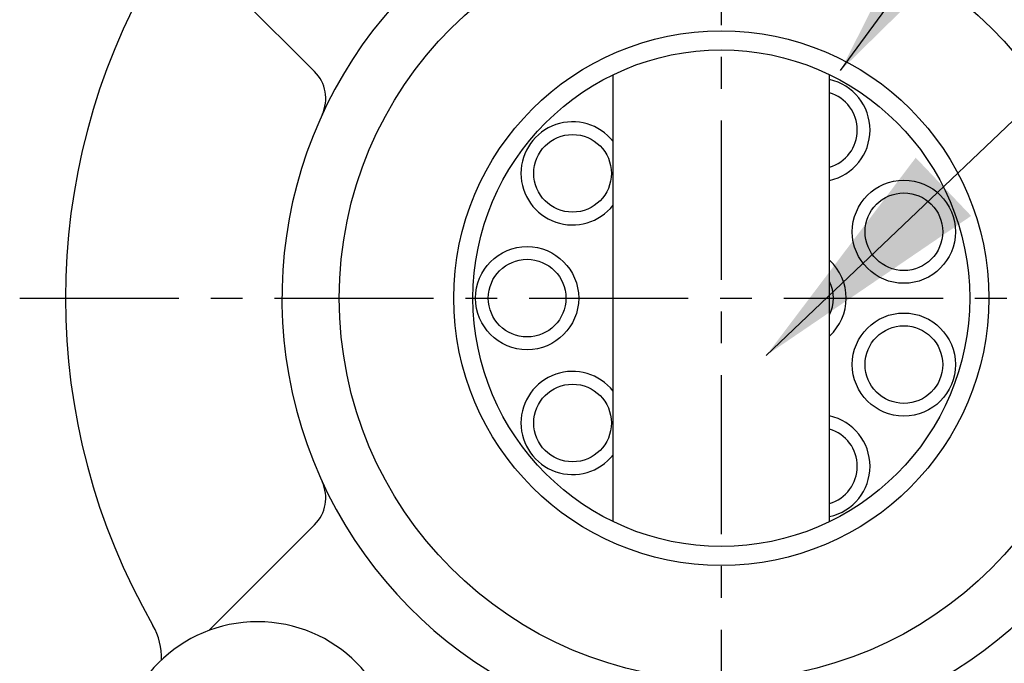
# Model space of a CAD drawing. Units: millimetres. Extents: x 0 to 3855, y -19 to 2751.
# Drawn here: x 1509 to 1587, y 1395 to 1445 of the extents above; entities that cross this region are included whole.
import ezdxf

# ---------------------------------------------------------------- set-up
doc = ezdxf.new("R2010")
doc.units = ezdxf.units.MM
doc.header["$LTSCALE"] = 10
doc.linetypes.add('CENTER', pattern=[2, 1.25, -0.25, 0.25, -0.25])
for name, color, linetype in [('1', 1, 'CENTER'), ('4', 4, 'Continuous'), ('DIM', 6, 'Continuous')]:
    doc.layers.add(name, color=color, linetype=linetype)
doc.styles.get("Standard").update_dxf_attribs({"font": 'txt.shx', "bigfont": 'whgtxt.shx'})
doc.dimstyles.new('A1', dxfattribs={"dimtxt": 5, "dimasz": 3.5, "dimexe": 2, "dimexo": 0.7, "dimgap": 2, "dimtad": 1, "dimtoh": 1, "dimdsep": 46, "dimtxsty": 'Standard', "dimcen": 0, "dimclrd": 2, "dimclre": 2, "dimclrt": 6, "dimaunit": 1, "dimadec": 0, "dimazin": 0, "dimtp": 0.02, "dimtfac": 0.65, "dimtdec": 3, "dimtmove": 0, "dimatfit": 3, "dimfxl": 0, "dimtolj": 1, "dimarcsym": 0})

# ---------------------------------------------------------------- blocks, each defined once
blk = doc.blocks.new('1111')
for p, q in [((4449.54, 606.439), (4437.996, 617.983)), ((4449.54, 570.837), (4441.237, 562.533))]:
    blk.add_line(p, q)
at = {"ltscale": 7}
for p, q in [((4472.983, 571.088), (4472.983, 606.188)), ((4489.983, 571.088), (4489.983, 606.188))]:
    blk.add_line(p, q, dxfattribs=at)
for centre, radius in [((4481.483, 588.638), 30), ((4481.483, 588.638), 19.5), ((4469.801, 598.44), 3.05), ((4495.814, 593.853), 4.05), ((4495.814, 593.853), 3.05), ((4466.233, 588.638), 4.05), ((4466.233, 588.638), 3.05), ((4495.814, 583.422), 4.05), ((4495.814, 583.422), 3.05), ((4469.801, 578.835), 3.05)]:
    blk.add_circle(centre, radius)
for centre, radius, start, end in [((4481.483, 588.638), 34.5, 124.0558, 56.27551), ((4481.483, 588.638), 51.5, 150.06473, 209.93553), ((4447.419, 604.317), 3, 335.28357, 45), ((4489.108, 601.845), 4.05, 282.4771, 77.5229), ((4489.108, 601.845), 3.05, 286.67157, 73.32843), ((4469.801, 598.44), 4.05, 38.21241, 321.78759), ((4487.233, 588.638), 4.05, 312.76651, 47.23349), ((4487.233, 588.638), 3.05, 334.37439, 25.62561), ((4469.801, 578.835), 4.05, 38.21241, 321.78759), ((4489.108, 575.431), 4.05, 282.4771, 77.5229), ((4489.108, 575.431), 3.05, 286.67157, 73.32843), ((4447.419, 572.958), 3, 315, 24.71643), ((4445.067, 552.222), 11, 0, 180), ((4432.521, 560.443), 5, 357.44756, 29.93527)]:
    blk.add_arc(centre, radius, start, end)
at = {"layer": '1'}
for p, q in [((4481.483, 530.09), (4481.483, 642.301)), ((4426.389, 588.638), (4536.577, 588.638))]:
    blk.add_line(p, q, dxfattribs=at)
at = {"layer": '4', "color": 4, "ltscale": 0.5}
blk.add_circle((4481.483, 588.638), 21, dxfattribs=at)

msp = doc.modelspace()

# ---------------------------------------------------------------- block references
msp.add_blockref('1111', (-2916.9624, 834.8244))

# ---------------------------------------------------------------- leaders
at = {"layer": 'DIM', "color": 2}
for points in [[(1573.8873, 1441.3415), (1755.1055, 1689.3492)], [(1568.052, 1418.9694), (1734.8426, 1577.7466), (1747.8514, 1577.7466)]]:
    msp.add_leader(points, dimstyle='A1', override={"dimscale": 1.6, "dimtxt": 15, "dimasz": 12, "dimexe": 5, "dimgap": 7, "dimdec": 0, "dimaunit": 0}, dxfattribs=at)

doc.saveas('drawing.dxf')
